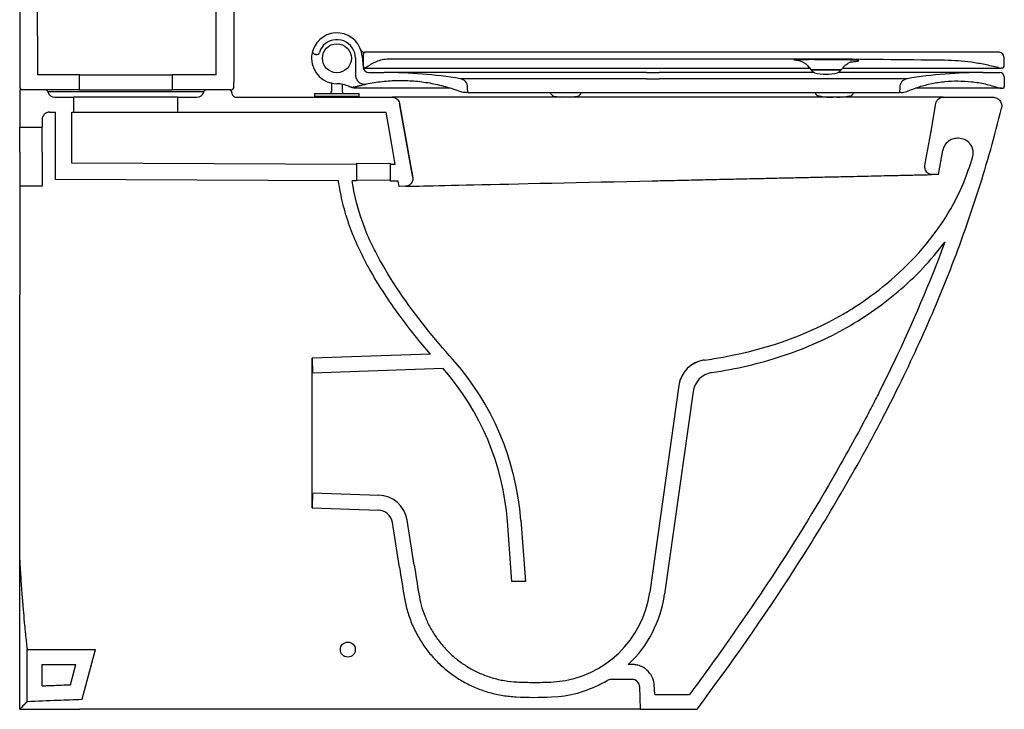
# Model space of a CAD drawing. Units: millimetres. Extents: x 3359.43 to 3362.26, y 2677.59 to 2678.48.
# Drawn here: x 3361.6 to 3362.26, y 2677.59 to 2678.05 of the extents above; entities that cross this region are included whole.
import ezdxf

# ---------------------------------------------------------------- set-up
doc = ezdxf.new("R2010")
doc.units = ezdxf.units.MM
doc.layers.add('SANINDUSA', color=3, linetype='Continuous')

msp = doc.modelspace()

# ---------------------------------------------------------------- linework, layer by layer
at = {"layer": 'SANINDUSA', "lineweight": -2}
for p, q in [((3361.60275, 2678.23074), (3361.60275, 2678.00902)), ((3361.61377, 2678.23074), (3361.61475, 2678.01702)), ((3361.80154, 2678.03052), (3361.80076, 2678.03066)), ((3361.8279, 2678.02808), (3361.8279, 2678.01676)), ((3361.83119, 2678.03415), (3361.83127, 2678.03418)), ((3361.83136, 2678.03397), (3361.83125, 2678.03417)), ((3361.83234, 2678.02949), (3361.83295, 2678.02224)), ((3361.8332, 2678.02258), (3361.8332, 2678.03101)), ((3362.25953, 2678.03208), (3361.83426, 2678.03208)), ((3362.26253, 2678.02913), (3362.26265, 2678.02259)), ((3361.83359, 2678.02158), (3361.83397, 2678.02158)), ((3361.83433, 2678.0216), (3361.83433, 2678.0216)), ((3361.84197, 2678.02158), (3361.84257, 2678.02158)), ((3361.84257, 2678.02158), (3362.0314, 2678.02158)), ((3362.12605, 2678.02686), (3362.12579, 2678.02686)), ((3362.26165, 2678.02158), (3362.26066, 2678.02158)), ((3361.64288, 2678.01702), (3361.61475, 2678.01702)), ((3361.64288, 2678.00702), (3361.64288, 2678.01702)), ((3361.70488, 2678.01702), (3361.70488, 2678.00702)), ((3361.73449, 2678.01702), (3361.70488, 2678.01702)), ((3361.83693, 2678.01858), (3361.84708, 2678.01858)), ((3362.02305, 2678.01858), (3361.84708, 2678.01858)), ((3362.02305, 2678.01858), (3362.0314, 2678.01858)), ((3362.13537, 2678.01858), (3362.0314, 2678.01858)), ((3362.13365, 2678.02038), (3362.13368, 2678.02028)), ((3362.13365, 2678.02038), (3362.15315, 2678.02038)), ((3362.15311, 2678.02028), (3362.13368, 2678.02028)), ((3362.24871, 2678.01858), (3362.15142, 2678.01858)), ((3362.15311, 2678.02028), (3362.15315, 2678.02038)), ((3362.24871, 2678.01858), (3362.25977, 2678.01858)), ((3362.26277, 2678.01563), (3362.26288, 2678.00909)), ((3361.81145, 2678.01158), (3361.8114, 2678.01158)), ((3361.81195, 2678.00608), (3361.81195, 2678.01108)), ((3361.81885, 2678.01074), (3361.81885, 2678.00608)), ((3361.82681, 2678.00878), (3361.82753, 2678.00899)), ((3361.82683, 2678.00877), (3361.82681, 2678.00878)), ((3361.83511, 2678.01082), (3361.83513, 2678.01088)), ((3361.83513, 2678.01089), (3361.83513, 2678.01089)), ((3361.89142, 2678.00808), (3361.84907, 2678.00808)), ((3362.02305, 2678.01443), (3361.89804, 2678.01443)), ((3361.90313, 2678.00508), (3361.90307, 2678.00861)), ((3362.02305, 2678.01443), (3362.0314, 2678.01443)), ((3362.12955, 2678.01443), (3362.0314, 2678.01443)), ((3362.19775, 2678.01443), (3362.12955, 2678.01443)), ((3362.19273, 2678.00861), (3362.19266, 2678.00508)), ((3362.2609, 2678.00808), (3362.26188, 2678.00808)), ((3361.60275, 2678.00702), (3361.60275, 2677.98202)), ((3361.61967, 2678.00702), (3361.60275, 2678.00702)), ((3361.64288, 2678.00702), (3361.60475, 2678.00702)), ((3361.72617, 2678.00559), (3361.62159, 2678.00559)), ((3361.62638, 2678.00202), (3361.63888, 2678.00202)), ((3361.63888, 2678.00202), (3361.63888, 2677.99202)), ((3361.70888, 2678.00202), (3361.63888, 2678.00202)), ((3361.64288, 2678.00702), (3361.70488, 2678.00702)), ((3361.74442, 2678.00702), (3361.70488, 2678.00702)), ((3361.70888, 2677.99202), (3361.70888, 2678.00202)), ((3361.70888, 2678.00202), (3361.72138, 2678.00202)), ((3361.74301, 2678.00702), (3361.72809, 2678.00702)), ((3361.74801, 2678.00202), (3361.85256, 2678.00202)), ((3361.8004, 2678.00458), (3361.8004, 2678.00258)), ((3361.8004, 2678.00458), (3361.8304, 2678.00458)), ((3361.8304, 2678.00258), (3361.8004, 2678.00258)), ((3361.80315, 2678.00258), (3361.8032, 2678.00202)), ((3361.8114, 2678.00558), (3361.8114, 2678.00458)), ((3361.8114, 2678.00558), (3361.81145, 2678.00558)), ((3361.81935, 2678.00558), (3361.8194, 2678.00558)), ((3361.8194, 2678.00458), (3361.8194, 2678.00558)), ((3361.8276, 2678.00202), (3361.82765, 2678.00258)), ((3361.8304, 2678.00258), (3361.8304, 2678.00458)), ((3361.94011, 2678.00202), (3361.85256, 2678.00202)), ((3361.90313, 2678.00508), (3361.90222, 2678.00508)), ((3361.90313, 2678.00508), (3362.02305, 2678.00508)), ((3362.02714, 2678.00202), (3361.94011, 2678.00202)), ((3361.96106, 2678.00268), (3361.96627, 2678.00204)), ((3361.97153, 2678.00204), (3361.97674, 2678.00268)), ((3362.02305, 2678.00508), (3362.0314, 2678.00508)), ((3362.0314, 2678.00508), (3362.12751, 2678.00508)), ((3362.12751, 2678.00508), (3362.19266, 2678.00508)), ((3362.15874, 2678.00272), (3362.15901, 2678.00275)), ((3362.19356, 2678.00508), (3362.19266, 2678.00508)), ((3362.22195, 2678.00202), (3362.25515, 2678.00202)), ((3361.86624, 2677.94819), (3361.85748, 2677.99789)), ((3361.62275, 2677.99202), (3361.62675, 2677.99202)), ((3361.62675, 2677.95794), (3361.62675, 2677.99202)), ((3361.63775, 2677.99202), (3361.63888, 2677.99202)), ((3361.63775, 2677.95789), (3361.63775, 2677.99202)), ((3361.63888, 2677.99202), (3361.70888, 2677.99202)), ((3361.70888, 2677.99202), (3361.84836, 2677.99202)), ((3361.60275, 2677.98202), (3361.61775, 2677.98202)), ((3361.60275, 2677.96529), (3361.60275, 2677.98202)), ((3361.61775, 2677.98702), (3361.61775, 2677.98202)), ((3361.61775, 2677.96529), (3361.61775, 2677.98202)), ((3362.23209, 2677.97451), (3362.23145, 2677.97451)), ((3361.60275, 2677.96529), (3361.60275, 2677.94235)), ((3361.61775, 2677.96529), (3361.61775, 2677.94235)), ((3362.21878, 2677.95028), (3362.2216, 2677.96625)), ((3361.6267, 2677.94694), (3361.62675, 2677.95794)), ((3361.82847, 2677.95698), (3361.63775, 2677.95789)), ((3361.82847, 2677.95783), (3361.85131, 2677.95772)), ((3361.82847, 2677.95698), (3361.82847, 2677.94598)), ((3361.85456, 2677.95686), (3361.85131, 2677.95687)), ((3361.85131, 2677.94587), (3361.85131, 2677.95687)), ((3362.21878, 2677.95028), (3362.21468, 2677.95019)), ((3361.60275, 2677.94235), (3361.60275, 2677.86972)), ((3361.61775, 2677.94235), (3361.60275, 2677.94235)), ((3361.81654, 2677.94604), (3361.6267, 2677.94694)), ((3361.82847, 2677.94598), (3361.82564, 2677.94599)), ((3361.82847, 2677.94664), (3361.85131, 2677.94653)), ((3361.8565, 2677.94585), (3361.85131, 2677.94587)), ((3361.85714, 2677.94223), (3361.8565, 2677.94585)), ((3361.86143, 2677.94232), (3361.85714, 2677.94223)), ((3361.60275, 2677.69202), (3361.60275, 2677.86972)), ((3361.87808, 2677.82991), (3361.79875, 2677.82714)), ((3361.79875, 2677.72702), (3361.79875, 2677.82714)), ((3361.79875, 2677.82714), (3361.7991, 2677.81714)), ((3361.88671, 2677.8202), (3361.7991, 2677.81714)), ((3362.04467, 2677.80888), (3362.02522, 2677.67044)), ((3362.0542, 2677.80482), (3362.03512, 2677.66905)), ((3362.04467, 2677.80888), (3362.04467, 2677.80888)), ((3361.7991, 2677.73702), (3361.79875, 2677.72702)), ((3361.7991, 2677.73702), (3361.84346, 2677.73547)), ((3361.79875, 2677.72702), (3361.84311, 2677.72547)), ((3361.86728, 2677.68855), (3361.86251, 2677.71862)), ((3361.93275, 2677.67772), (3361.92972, 2677.71805)), ((3361.93869, 2677.71873), (3361.94178, 2677.67772)), ((3361.8574, 2677.68699), (3361.85264, 2677.71705)), ((3361.85284, 2677.71577), (3361.85284, 2677.71577)), ((3361.60275, 2677.59202), (3361.60275, 2677.69202)), ((3361.94178, 2677.67772), (3361.93275, 2677.67772)), ((3361.60775, 2677.59725), (3361.60775, 2677.63202)), ((3361.64455, 2677.59872), (3361.65347, 2677.63203)), ((3361.61775, 2677.6077), (3361.61775, 2677.62202)), ((3361.6368, 2677.60846), (3361.64044, 2677.62203)), ((3362.01388, 2677.622), (3362.0108, 2677.622)), ((3362.01332, 2677.61202), (3361.99916, 2677.61202)), ((3361.95892, 2677.61025), (3361.9628, 2677.61053)), ((3362.01832, 2677.60719), (3362.01885, 2677.59202)), ((3362.02851, 2677.60202), (3362.02823, 2677.60852)), ((3361.95935, 2677.60026), (3361.96378, 2677.60057)), ((3362.02851, 2677.60202), (3362.05182, 2677.60202)), ((3361.60275, 2677.59202), (3361.64275, 2677.59202)), ((3361.89775, 2677.59202), (3361.64275, 2677.59202)), ((3362.01885, 2677.59202), (3362.05685, 2677.59202))]:
    msp.add_line(p, q, dxfattribs=at)
at = {"layer": 'SANINDUSA', "lineweight": -2, "flags": 128}
for points in [[(3361.85748, 2677.99789), (3361.86478, 2677.95646), (3361.86624, 2677.94819)], [(3362.20964, 2677.95605), (3362.21034, 2677.96003), (3362.21352, 2677.97803), (3362.21702, 2677.99789)], [(3361.85456, 2677.95686), (3361.85219, 2677.97028), (3361.84836, 2677.99202)], [(3361.86143, 2677.94232), (3361.86162, 2677.94233), (3361.86219, 2677.94234), (3361.86313, 2677.94236), (3361.86445, 2677.94239), (3361.86615, 2677.94243), (3361.8682, 2677.94247), (3361.87062, 2677.94253), (3361.8734, 2677.94259), (3361.87652, 2677.94266), (3361.87998, 2677.94274), (3361.88377, 2677.94282), (3361.88788, 2677.94291), (3361.89229, 2677.94301), (3361.89701, 2677.94311), (3361.902, 2677.94323), (3361.90727, 2677.94334), (3361.9128, 2677.94347), (3361.91856, 2677.94359), (3361.92455, 2677.94373), (3361.93076, 2677.94387), (3361.93715, 2677.94401), (3361.94373, 2677.94415)], [(3361.94373, 2677.94415), (3361.95156, 2677.94433), (3361.95956, 2677.94451), (3361.96769, 2677.94469), (3361.97593, 2677.94487), (3361.98428, 2677.94506), (3361.9927, 2677.94524), (3362.00118, 2677.94543), (3362.0097, 2677.94562), (3362.01823, 2677.94581), (3362.02677, 2677.946)]]:
    msp.add_lwpolyline(points, dxfattribs=at)
at = {"layer": 'SANINDUSA', "lineweight": -2}
for centre, radius in [((3361.8154, 2678.02808), 0.0097), ((3361.82275, 2677.63202), 0.005)]:
    msp.add_circle(centre, radius, dxfattribs=at)
for centre, radius, start, end in [((3361.8154, 2678.02808), 0.017, 4.77917, 162.33774), ((3361.81357, 2678.02978), 0.01, 136.87706, 166.97191), ((3361.8154, 2678.02808), 0.0125, 0, 136.87706), ((3361.8154, 2678.02808), 0.017, 180, 181.53696), ((3361.80111, 2678.03263), 0.002, 162.33774, 260), ((3361.80188, 2678.03249), 0.002, 260, 346.97191), ((3361.83426, 2678.03101), 0.00106, 90, 180), ((3362.25953, 2678.02908), 0.003, 1, 90), ((3361.8154, 2678.02808), 0.017, 181.53696, 270), ((3361.83693, 2678.02258), 0.004, 184.77917, 270), ((3361.83419, 2678.02258), 0.000994, 180, 278.03018), ((3362.26066, 2678.02922), 0.00764, 255.2651, 270), ((3362.26165, 2678.02258), 0.001, 270, 1), ((3361.84708, 2677.70358), 0.315, 80.68991, 90), ((3362.1434, 2678.04636), 0.02899, 254.61074, 270), ((3362.1434, 2678.04636), 0.02899, 270, 285.38926), ((3362.24871, 2677.70358), 0.315, 90, 99.31009), ((3362.25977, 2678.01558), 0.003, 1, 90), ((3361.60475, 2678.00902), 0.002, 180, 270), ((3361.74442, 2678.00902), 0.002, 270, 359.51117), ((3361.8154, 2677.99291), 0.01817, 62.99113, 90), ((3361.89707, 2678.00851), 0.006, 1, 80.68991), ((3362.2609, 2678.01405), 0.00598, 251.31495, 270), ((3361.61967, 2678.00502), 0.002, 16.60155, 90), ((3361.62638, 2678.00702), 0.005, 196.60155, 270), ((3361.72138, 2678.00702), 0.005, 270, 343.39845), ((3361.72809, 2678.00502), 0.002, 90, 163.39845), ((3361.74301, 2678.00502), 0.002, 0.00016, 89.99997), ((3362.13885, 2678.00578), 0.00292, 193.87467, 262.53667), ((3362.19356, 2678.01496), 0.00988, 270, 293.35102), ((3361.62275, 2677.98702), 0.005, 90, 180), ((3362.23209, 2677.96451), 0.01, 341.54171, 90), ((3361.75579, 2677.70495), 0.18342, 4.30718, 41.56394), ((3362.06448, 2677.8061), 0.02, 98.08273, 172), ((3362.06448, 2677.80622), 0.01999, 98.13967, 171.98807), ((3361.75579, 2677.70495), 0.17442, 4.30718, 41.35958), ((3362.06905, 2677.80273), 0.015, 98.72713, 172), ((3361.84276, 2677.71548), 0.02, 9, 88), ((3361.84276, 2677.71548), 0.01, 9, 88), ((3361.9559, 2677.68019), 0.07, 275.65591, 352), ((3361.9559, 2677.68019), 0.08, 313.34021, 352), ((3361.99916, 2677.60702), 0.005, 90, 120.59387), ((3361.9559, 2677.68019), 0.08, 275.65591, 300.59387)]:
    msp.add_arc(centre, radius, start, end, dxfattribs=at)
for major_axis, end_param in [((-0.289, 1.82469), 1.581369), ((-0.23646, 1.49293), 1.583719)]:
    msp.add_ellipse((3361.91172, 2677.69559), major_axis=major_axis, ratio=0.029771, start_param=1.570796, end_param=end_param, dxfattribs=at)
for points, knots in [([(3361.74642, 2678.009), (3361.74657, 2678.0407), (3361.74688, 2678.1041), (3361.74587, 2678.18927), (3361.74421, 2678.2645), (3361.74218, 2678.32931), (3361.73963, 2678.3936), (3361.73747, 2678.43612), (3361.73639, 2678.45738)], [0, 0, 0, 0, 0.21199, 0.424015, 0.569644, 0.715285, 0.857637, 1, 1, 1, 1]), ([(3361.73449, 2678.01702), (3361.73442, 2678.0475), (3361.7343, 2678.10848), (3361.73307, 2678.21077), (3361.7309, 2678.32282), (3361.72823, 2678.40436), (3361.72692, 2678.4446)], [0, 0, 0, 0, 0.2138496, 0.4277116, 0.7176118, 1, 1, 1, 1]), ([(3361.7992, 2678.03323), (3361.79919, 2678.03321), (3361.79918, 2678.03316), (3361.79907, 2678.0328), (3361.79891, 2678.03224), (3361.79869, 2678.03128), (3361.79843, 2678.02973), (3361.79841, 2678.02832), (3361.79841, 2678.02762)], [0, 0, 0, 0, 0.124884, 0.250299, 0.375022, 0.500468, 0.749689, 1, 1, 1, 1]), ([(3361.83235, 2678.03273), (3361.83212, 2678.03294), (3361.83166, 2678.03334), (3361.8314, 2678.0339), (3361.83127, 2678.03418)], [0, 0, 0, 0, 0.498338, 1, 1, 1, 1]), ([(3361.83235, 2678.03273), (3361.83252, 2678.03262), (3361.83284, 2678.0324), (3361.83334, 2678.03219), (3361.83378, 2678.03209), (3361.83396, 2678.03208), (3361.83405, 2678.03208)], [0, 0, 0, 0, 0.241101, 0.47739, 0.724425, 1, 1, 1, 1]), ([(3361.83405, 2678.03208), (3361.83411, 2678.03208), (3361.83423, 2678.03208), (3361.83425, 2678.03208), (3361.83426, 2678.03208)], [0, 0, 0, 0, 0.4999931, 1, 1, 1, 1]), ([(3361.83359, 2678.02158), (3361.83349, 2678.02159), (3361.83334, 2678.02161), (3361.83316, 2678.02175), (3361.83306, 2678.02183), (3361.83303, 2678.0219), (3361.83303, 2678.0219)], [0, 0, 0, 0, 0.468926, 0.72134, 0.97912, 1, 1, 1, 1]), ([(3361.83433, 2678.0216), (3361.83431, 2678.02159), (3361.83428, 2678.02159), (3361.83408, 2678.02158), (3361.83397, 2678.02158)], [0, 0, 0, 0, 0.480888, 1, 1, 1, 1]), ([(3361.83397, 2678.02158), (3361.83409, 2678.02158), (3361.83433, 2678.02158), (3361.83618, 2678.02158), (3361.83883, 2678.02158), (3361.84092, 2678.02158), (3361.84197, 2678.02158)], [0, 0, 0, 0, 0.250001, 0.5, 0.750001, 1, 1, 1, 1]), ([(3361.83558, 2678.02214), (3361.83539, 2678.02201), (3361.83501, 2678.02174), (3361.83456, 2678.02165), (3361.83433, 2678.0216)], [0, 0, 0, 0, 0.501525, 1, 1, 1, 1]), ([(3361.85115, 2678.02758), (3361.84967, 2678.0275), (3361.84681, 2678.02736), (3361.84267, 2678.0262), (3361.83887, 2678.02452), (3361.83665, 2678.02291), (3361.83558, 2678.02214)], [0, 0, 0, 0, 0.262923, 0.510317, 0.764884, 1, 1, 1, 1]), ([(3362.22289, 2678.02674), (3362.19547, 2678.02707), (3362.14061, 2678.02772), (3362.05082, 2678.02752), (3361.95434, 2678.02759), (3361.88528, 2678.02758), (3361.85115, 2678.02758)], [0, 0, 0, 0, 0.221353, 0.442727, 0.724548, 1, 1, 1, 1]), ([(3362.0314, 2678.02158), (3362.03669, 2678.02158), (3362.04728, 2678.02158), (3362.06311, 2678.02158), (3362.07886, 2678.02158), (3362.09449, 2678.02158), (3362.10994, 2678.02158), (3362.12255, 2678.02158), (3362.12989, 2678.02158), (3362.13226, 2678.02158)], [0, 0, 0, 0, 0.154459, 0.308918, 0.463377, 0.617836, 0.772296, 0.926755, 1, 1, 1, 1]), ([(3362.16396, 2678.02681), (3362.16339, 2678.02683), (3362.16226, 2678.02688), (3362.15943, 2678.02694), (3362.15593, 2678.027), (3362.15184, 2678.02706), (3362.14735, 2678.0271), (3362.14268, 2678.02714), (3362.13803, 2678.02716), (3362.13365, 2678.02717), (3362.12972, 2678.02716), (3362.12642, 2678.02715), (3362.12391, 2678.02712), (3362.12229, 2678.02709), (3362.12165, 2678.02704), (3362.12203, 2678.02699), (3362.12333, 2678.02693), (3362.12497, 2678.02688), (3362.12579, 2678.02686)], [0, 0, 0, 0, 0.062637, 0.124984, 0.187514, 0.250104, 0.312397, 0.375126, 0.437788, 0.500346, 0.562595, 0.625135, 0.687532, 0.749862, 0.812463, 0.874829, 0.937343, 1, 1, 1, 1]), ([(3362.12509, 2678.02677), (3362.12509, 2678.02674), (3362.12509, 2678.02669), (3362.12544, 2678.02654), (3362.126, 2678.02632), (3362.12672, 2678.02605), (3362.1275, 2678.02571), (3362.12829, 2678.02532), (3362.12905, 2678.02487), (3362.12997, 2678.02422), (3362.13142, 2678.02292), (3362.13228, 2678.02164), (3362.13286, 2678.02078)], [0, 0, 0, 0, 0.10835, 0.236658, 0.346795, 0.438155, 0.512804, 0.575607, 0.631304, 0.683748, 0.78737, 1, 1, 1, 1]), ([(3362.1539, 2678.02071), (3362.15433, 2678.0213), (3362.15515, 2678.02243), (3362.15658, 2678.02373), (3362.15791, 2678.02466), (3362.15903, 2678.02527), (3362.15983, 2678.02562), (3362.16026, 2678.02578), (3362.16024, 2678.02579), (3362.16023, 2678.0258)], [0, 0, 0, 0, 0.202736, 0.386098, 0.548592, 0.691338, 0.818211, 0.935423, 1, 1, 1, 1]), ([(3362.15484, 2678.02158), (3362.15871, 2678.02158), (3362.16645, 2678.02158), (3362.17753, 2678.02158), (3362.18814, 2678.02158), (3362.1982, 2678.02158), (3362.20767, 2678.02158), (3362.21649, 2678.02158), (3362.22461, 2678.02158), (3362.23199, 2678.02158), (3362.2386, 2678.02158), (3362.2444, 2678.02158), (3362.24936, 2678.02158), (3362.25346, 2678.02158), (3362.25667, 2678.02158), (3362.25896, 2678.02158), (3362.2604, 2678.02158), (3362.26057, 2678.02158), (3362.26066, 2678.02158)], [0, 0, 0, 0, 0.0625, 0.125, 0.1875, 0.25, 0.3125, 0.375, 0.4375, 0.5, 0.5625, 0.625, 0.6875, 0.75, 0.8125, 0.875, 0.9375, 1, 1, 1, 1]), ([(3362.16027, 2678.02573), (3362.16084, 2678.02577), (3362.16246, 2678.02587), (3362.16417, 2678.02612), (3362.16528, 2678.02642), (3362.16532, 2678.02669), (3362.16441, 2678.02677), (3362.16396, 2678.02681)], [0, 0, 0, 0, 0.1164241, 0.332785, 0.5514394, 0.7737121, 1, 1, 1, 1]), ([(3362.25872, 2678.02183), (3362.25579, 2678.02254), (3362.24985, 2678.024), (3362.24087, 2678.02546), (3362.23185, 2678.02645), (3362.22588, 2678.02664), (3362.22289, 2678.02674)], [0, 0, 0, 0, 0.249783, 0.505873, 0.752496, 1, 1, 1, 1]), ([(3361.64288, 2678.01702), (3361.64292, 2678.01702), (3361.643, 2678.01702), (3361.64375, 2678.01702), (3361.64521, 2678.01702), (3361.64765, 2678.01702), (3361.65085, 2678.01702), (3361.65469, 2678.01702), (3361.65908, 2678.01702), (3361.66389, 2678.01702), (3361.66899, 2678.01702), (3361.67422, 2678.01702), (3361.67944, 2678.01702), (3361.68451, 2678.01702), (3361.68927, 2678.01702), (3361.6936, 2678.01702), (3361.69736, 2678.01702), (3361.70048, 2678.01702), (3361.7028, 2678.01702), (3361.70452, 2678.01702), (3361.70475, 2678.01702), (3361.70488, 2678.01702)], [0, 0, 0, 0, 0.036964, 0.073927, 0.127621, 0.181314, 0.235008, 0.288702, 0.342395, 0.396089, 0.449782, 0.503476, 0.557169, 0.610863, 0.664556, 0.71825, 0.771943, 0.825637, 0.87933, 0.933024, 1, 1, 1, 1]), ([(3361.8279, 2678.01676), (3361.82793, 2678.01632), (3361.82798, 2678.01543), (3361.82844, 2678.01416), (3361.82914, 2678.01302), (3361.83008, 2678.01207), (3361.83121, 2678.01134), (3361.83247, 2678.01088), (3361.8338, 2678.0107), (3361.83469, 2678.01082), (3361.83513, 2678.01089)], [0, 0, 0, 0, 0.124816, 0.250031, 0.37479, 0.499665, 0.624874, 0.749587, 0.874515, 1, 1, 1, 1]), ([(3362.13282, 2678.02085), (3362.13298, 2678.02074), (3362.13328, 2678.02054), (3362.13422, 2678.02045), (3362.1349, 2678.02044), (3362.135, 2678.02043)], [0, 0, 0, 0, 0.4887762, 0.9208738, 1, 1, 1, 1]), ([(3362.13571, 2678.01841), (3362.13546, 2678.0185), (3362.13496, 2678.01869), (3362.13419, 2678.01929), (3362.13387, 2678.01991), (3362.13368, 2678.02028)], [0, 0, 0, 0, 0.27714, 0.562206, 1, 1, 1, 1]), ([(3362.15311, 2678.02028), (3362.15301, 2678.02004), (3362.15278, 2678.01955), (3362.15212, 2678.01884), (3362.15148, 2678.01857), (3362.15109, 2678.01841)], [0, 0, 0, 0, 0.277129, 0.562206, 1, 1, 1, 1]), ([(3362.15265, 2678.02038), (3362.15296, 2678.0204), (3362.1536, 2678.02045), (3362.15385, 2678.02069), (3362.15398, 2678.02082)], [0, 0, 0, 0, 0.4914551, 1, 1, 1, 1]), ([(3361.81195, 2678.01108), (3361.81195, 2678.01111), (3361.81194, 2678.01117), (3361.81192, 2678.01126), (3361.81186, 2678.01138), (3361.81173, 2678.0115), (3361.81156, 2678.01157), (3361.81149, 2678.01157), (3361.81145, 2678.01158)], [0, 0, 0, 0, 0.053185, 0.106125, 0.193382, 0.342926, 0.650403, 1, 1, 1, 1]), ([(3361.82789, 2678.00808), (3361.82715, 2678.00812), (3361.82568, 2678.00821), (3361.82433, 2678.0088), (3361.82365, 2678.00909)], [0, 0, 0, 0, 0.500002, 1, 1, 1, 1]), ([(3361.82681, 2678.00878), (3361.82654, 2678.00872), (3361.82601, 2678.0086), (3361.8252, 2678.00862), (3361.82439, 2678.00876), (3361.8239, 2678.00898), (3361.82365, 2678.00909)], [0, 0, 0, 0, 0.250143, 0.500206, 0.748896, 1, 1, 1, 1]), ([(3361.82753, 2678.00899), (3361.8283, 2678.00919), (3361.82926, 2678.00945), (3361.83028, 2678.00971), (3361.83061, 2678.00979), (3361.83078, 2678.00983), (3361.83082, 2678.00984), (3361.83083, 2678.00984), (3361.83083, 2678.00985), (3361.83083, 2678.00985), (3361.83083, 2678.00985), (3361.83083, 2678.00985), (3361.83123, 2678.00988), (3361.83144, 2678.01001), (3361.8318, 2678.01008), (3361.8318, 2678.01008), (3361.8318, 2678.01008), (3361.8318, 2678.01008), (3361.8318, 2678.01008), (3361.83181, 2678.01008), (3361.83185, 2678.01009), (3361.83247, 2678.01024), (3361.83323, 2678.01041), (3361.83397, 2678.01058), (3361.83423, 2678.01063), (3361.8343, 2678.01065), (3361.83433, 2678.01065), (3361.83435, 2678.01066), (3361.83438, 2678.01067), (3361.83451, 2678.01069), (3361.83469, 2678.01073), (3361.83488, 2678.01077), (3361.83499, 2678.0108), (3361.83505, 2678.01081), (3361.83508, 2678.01081), (3361.8351, 2678.01082), (3361.8351, 2678.01082), (3361.83511, 2678.01082), (3361.83511, 2678.01082), (3361.83511, 2678.01082), (3361.83511, 2678.01082), (3361.83511, 2678.01082), (3361.83511, 2678.01082)], [0, 0, 0, 0, 0.248494, 0.31142, 0.358199, 0.369911, 0.372857, 0.373605, 0.373796, 0.373847, 0.37386, 0.373864, 0.373867, 0.498387, 0.498388, 0.498392, 0.498406, 0.498454, 0.498643, 0.499386, 0.502328, 0.514053, 0.748991, 0.838033, 0.862821, 0.870273, 0.874427, 0.875032, 0.879503, 0.891657, 0.937206, 0.968597, 0.984291, 0.99214, 0.996064, 0.998017, 0.998997, 0.999498, 0.999749, 0.999917, 0.99997, 1, 1, 1, 1]), ([(3361.84907, 2678.00808), (3361.84802, 2678.00808), (3361.84591, 2678.00808), (3361.84281, 2678.00808), (3361.8398, 2678.00808), (3361.83694, 2678.00808), (3361.83427, 2678.00808), (3361.83184, 2678.00808), (3361.82967, 2678.00808), (3361.82848, 2678.00808), (3361.82789, 2678.00808)], [0, 0, 0, 0, 0.125, 0.249999, 0.375, 0.499999, 0.624999, 0.75, 0.875, 1, 1, 1, 1]), ([(3361.83513, 2678.01089), (3361.83864, 2678.01152), (3361.84567, 2678.0128), (3361.85638, 2678.01341), (3361.86709, 2678.01308), (3361.87772, 2678.0117), (3361.88819, 2678.00937), (3361.89492, 2678.007), (3361.89829, 2678.00581)], [0, 0, 0, 0, 0.166631, 0.333363, 0.5, 0.66664, 0.83336, 1, 1, 1, 1]), ([(3362.19775, 2678.01443), (3362.1971, 2678.01425), (3362.19579, 2678.0139), (3362.19418, 2678.01259), (3362.19308, 2678.01087), (3362.19275, 2678.00945), (3362.19273, 2678.00869), (3362.19273, 2678.00861)], [0, 0, 0, 0, 0.242528, 0.485059, 0.727589, 0.970117, 1, 1, 1, 1]), ([(3362.19748, 2678.00588), (3362.20023, 2678.00698), (3362.20571, 2678.00915), (3362.21428, 2678.01131), (3362.22298, 2678.01264), (3362.23189, 2678.01307), (3362.24095, 2678.01254), (3362.2501, 2678.01109), (3362.25602, 2678.00929), (3362.25899, 2678.00839)], [0, 0, 0, 0, 0.140894, 0.280863, 0.420299, 0.559558, 0.705627, 0.85229, 1, 1, 1, 1]), ([(3362.2609, 2678.00808), (3362.26081, 2678.00808), (3362.26063, 2678.00808), (3362.25919, 2678.00808), (3362.2569, 2678.00808), (3362.25368, 2678.00808), (3362.24958, 2678.00808), (3362.24462, 2678.00808), (3362.23881, 2678.00808), (3362.23219, 2678.00808), (3362.2248, 2678.00808), (3362.21664, 2678.00808), (3362.20949, 2678.00808), (3362.20484, 2678.00808), (3362.20337, 2678.00808)], [0, 0, 0, 0, 0.087265, 0.174529, 0.261794, 0.349059, 0.436324, 0.523588, 0.610853, 0.698118, 0.785382, 0.872647, 0.959912, 1, 1, 1, 1]), ([(3362.26188, 2678.00808), (3362.26199, 2678.00809), (3362.26222, 2678.00811), (3362.26252, 2678.00828), (3362.26274, 2678.00853), (3362.26287, 2678.00882), (3362.26288, 2678.00901), (3362.26288, 2678.00909)], [0, 0, 0, 0, 0.212329, 0.424663, 0.637014, 0.84936, 1, 1, 1, 1]), ([(3361.74501, 2678.00502), (3361.74501, 2678.00515), (3361.745, 2678.00528), (3361.74495, 2678.00554), (3361.74491, 2678.00566), (3361.74481, 2678.00591), (3361.74475, 2678.00602), (3361.7446, 2678.00624), (3361.74452, 2678.00634), (3361.74433, 2678.00653), (3361.74423, 2678.00661), (3361.74402, 2678.00675), (3361.7439, 2678.00682), (3361.74354, 2678.00697), (3361.74327, 2678.00702), (3361.74301, 2678.00702)], [0, 0, 0, 0, 0.125, 0.125, 0.25, 0.25, 0.375, 0.375, 0.5, 0.5, 0.625, 0.625, 0.75, 0.75, 1, 1, 1, 1]), ([(3361.74501, 2678.00502), (3361.74501, 2678.00482), (3361.74503, 2678.00462), (3361.74511, 2678.00424), (3361.74517, 2678.00405), (3361.74532, 2678.00369), (3361.74541, 2678.00352), (3361.74563, 2678.00319), (3361.74575, 2678.00304), (3361.74603, 2678.00276), (3361.74618, 2678.00263), (3361.74651, 2678.00241), (3361.74668, 2678.00232), (3361.74704, 2678.00217), (3361.74723, 2678.00211), (3361.74762, 2678.00204), (3361.74782, 2678.00202), (3361.74801, 2678.00202)], [0, 0, 0, 0, 0.125, 0.125, 0.25, 0.25, 0.375, 0.375, 0.5, 0.5, 0.625, 0.625, 0.75, 0.75, 0.875, 0.875, 1, 1, 1, 1]), ([(3361.81145, 2678.00558), (3361.81153, 2678.00557), (3361.81162, 2678.00557), (3361.81181, 2678.00572), (3361.81188, 2678.00581), (3361.81193, 2678.00591), (3361.81195, 2678.006), (3361.81195, 2678.00606), (3361.81195, 2678.00608)], [0, 0, 0, 0, 0.600262, 0.716478, 0.833299, 0.899827, 0.96693, 1, 1, 1, 1]), ([(3361.81885, 2678.00608), (3361.81885, 2678.00605), (3361.81885, 2678.00599), (3361.81888, 2678.00589), (3361.81894, 2678.00578), (3361.81907, 2678.00565), (3361.81924, 2678.00558), (3361.81931, 2678.00558), (3361.81935, 2678.00558)], [0, 0, 0, 0, 0.053185, 0.106125, 0.193381, 0.342926, 0.650403, 1, 1, 1, 1]), ([(3361.85256, 2678.00202), (3361.85312, 2678.00196), (3361.85424, 2678.00185), (3361.85574, 2678.00099), (3361.85688, 2677.99972), (3361.85735, 2677.99859), (3361.85747, 2677.99796), (3361.85748, 2677.99789)], [0, 0, 0, 0, 0.241587, 0.48317, 0.724756, 0.96634, 1, 1, 1, 1]), ([(3361.90222, 2678.00508), (3361.90155, 2678.00511), (3361.9002, 2678.00517), (3361.89892, 2678.00559), (3361.89829, 2678.00581)], [0, 0, 0, 0, 0.500476, 1, 1, 1, 1]), ([(3361.95867, 2678.00508), (3361.95868, 2678.00496), (3361.95875, 2678.00447), (3361.95925, 2678.00371), (3361.96009, 2678.00296), (3361.9608, 2678.00276), (3361.96115, 2678.00266)], [0, 0, 0, 0, 0.095718, 0.403286, 0.710854, 1, 1, 1, 1]), ([(3361.97665, 2678.00266), (3361.97699, 2678.00276), (3361.97771, 2678.00296), (3361.97855, 2678.00371), (3361.97905, 2678.00447), (3361.97911, 2678.00496), (3361.97913, 2678.00508)], [0, 0, 0, 0, 0.28914, 0.59671, 0.904283, 1, 1, 1, 1]), ([(3362.22191, 2678.00202), (3362.22189, 2678.00202), (3362.22186, 2678.00202), (3362.22059, 2678.00202), (3362.21839, 2678.00202), (3362.21518, 2678.00202), (3362.21096, 2678.00202), (3362.20586, 2678.00202), (3362.19974, 2678.00202), (3362.1925, 2678.00202), (3362.18408, 2678.00202), (3362.17478, 2678.00202), (3362.16468, 2678.00202), (3362.15385, 2678.00202), (3362.14248, 2678.00202), (3362.13066, 2678.00202), (3362.11774, 2678.00202), (3362.10373, 2678.00202), (3362.08867, 2678.00202), (3362.07342, 2678.00202), (3362.05804, 2678.00202), (3362.0426, 2678.00202), (3362.03229, 2678.00202), (3362.02714, 2678.00202)], [0, 0, 0, 0, 0.033266, 0.072479, 0.111629, 0.154464, 0.197442, 0.240431, 0.28328, 0.330747, 0.378417, 0.42606, 0.473489, 0.52045, 0.567562, 0.614736, 0.661781, 0.71799, 0.774287, 0.830698, 0.887189, 0.943668, 1, 1, 1, 1]), ([(3362.13904, 2678.00273), (3362.13893, 2678.00273), (3362.13858, 2678.00276), (3362.13852, 2678.00283), (3362.13847, 2678.00288)], [0, 0, 0, 0, 0.313597, 1, 1, 1, 1]), ([(3362.13904, 2678.00274), (3362.13954, 2678.00266), (3362.14149, 2678.00234), (3362.14442, 2678.00206), (3362.14685, 2678.00203), (3362.14783, 2678.00202)], [0, 0, 0, 0, 0.170507, 0.663963, 1, 1, 1, 1]), ([(3362.1506, 2678.00202), (3362.15213, 2678.00206), (3362.15486, 2678.00215), (3362.15754, 2678.00258), (3362.15873, 2678.00277)], [0, 0, 0, 0, 0.557678, 1, 1, 1, 1]), ([(3362.15899, 2678.00274), (3362.15931, 2678.00281), (3362.1599, 2678.00294), (3362.16053, 2678.00327), (3362.16105, 2678.00372), (3362.16135, 2678.00409), (3362.16158, 2678.00448), (3362.16168, 2678.00475), (3362.16173, 2678.00488)], [0, 0, 0, 0, 0.376129, 0.675186, 0.776941, 0.857818, 0.930233, 1, 1, 1, 1]), ([(3362.21702, 2677.99789), (3362.21717, 2677.99843), (3362.21748, 2677.99952), (3362.21859, 2678.00084), (3362.22003, 2678.00174), (3362.22123, 2678.00201), (3362.22187, 2678.00202), (3362.22195, 2678.00202)], [0, 0, 0, 0, 0.2415037, 0.4830046, 0.7245621, 0.966195, 1, 1, 1, 1]), ([(3362.25515, 2678.00202), (3362.25606, 2678.00202), (3362.25696, 2678.00181), (3362.25859, 2678.00102), (3362.25931, 2678.00044), (3362.26043, 2677.99901), (3362.26083, 2677.99817), (3362.26121, 2677.99641), (3362.2612, 2677.99548), (3362.26098, 2677.9946)], [0, 0, 0, 0, 0.25, 0.25, 0.5, 0.5, 0.75, 0.75, 1, 1, 1, 1]), ([(3361.6267, 2677.94694), (3361.6267, 2677.94694), (3361.6267, 2677.94722), (3361.6267, 2677.94835), (3361.6267, 2677.9492), (3361.6267, 2677.95141), (3361.62671, 2677.95278), (3361.62671, 2677.95601), (3361.62671, 2677.95787), (3361.62672, 2677.962), (3361.62672, 2677.96427), (3361.62672, 2677.96915), (3361.62673, 2677.97177), (3361.62673, 2677.97724), (3361.62673, 2677.9801), (3361.62674, 2677.98597), (3361.62674, 2677.98898), (3361.62675, 2677.99202)], [0, 0, 0, 0, 0.125, 0.125, 0.25, 0.25, 0.375, 0.375, 0.5, 0.5, 0.625, 0.625, 0.75, 0.75, 0.875, 0.875, 1, 1, 1, 1]), ([(3362.05685, 2677.59202), (3362.07959, 2677.62241), (3362.10139, 2677.65346), (3362.13225, 2677.70132), (3362.14222, 2677.71746), (3362.16141, 2677.75017), (3362.17065, 2677.76674), (3362.18168, 2677.78775), (3362.18386, 2677.79196), (3362.18816, 2677.80041), (3362.19028, 2677.80465), (3362.19656, 2677.81739), (3362.20062, 2677.82593), (3362.21246, 2677.85169), (3362.21985, 2677.86905), (3362.23357, 2677.90418), (3362.23989, 2677.92194), (3362.25135, 2677.95793), (3362.25649, 2677.97614), (3362.26098, 2677.9946)], [0, 0, 0, 0, 0.25, 0.25, 0.375, 0.375, 0.5, 0.5, 0.53125, 0.53125, 0.5625, 0.5625, 0.625, 0.625, 0.75, 0.75, 0.875, 0.875, 1, 1, 1, 1]), ([(3362.23145, 2677.97451), (3362.23033, 2677.9744), (3362.22808, 2677.97418), (3362.22508, 2677.97246), (3362.22281, 2677.96992), (3362.22187, 2677.96765), (3362.22163, 2677.9664), (3362.2216, 2677.96625)], [0, 0, 0, 0, 0.241666, 0.483333, 0.724978, 0.966555, 1, 1, 1, 1]), ([(3362.21468, 2677.95019), (3362.21412, 2677.95023), (3362.21299, 2677.95031), (3362.21147, 2677.95114), (3362.21031, 2677.95239), (3362.20962, 2677.95396), (3362.20952, 2677.95523), (3362.20962, 2677.95592), (3362.20964, 2677.95605)], [0, 0, 0, 0, 0.190912, 0.381831, 0.572712, 0.763533, 0.954294, 1, 1, 1, 1]), ([(3362.22359, 2677.92168), (3362.22823, 2677.92906), (3362.23498, 2677.94197), (3362.23975, 2677.95588), (3362.24157, 2677.96135)], [0.7623224, 0.7623224, 0.7623224, 0.7623224, 0.8443591, 0.8986965, 0.8986965, 0.8986965, 0.8986965]), ([(3362.02677, 2677.946), (3362.03178, 2677.94611), (3362.04183, 2677.94634), (3362.05686, 2677.94667), (3362.07184, 2677.94701), (3362.0867, 2677.94734), (3362.10138, 2677.94766), (3362.11494, 2677.94797), (3362.12735, 2677.94824), (3362.13859, 2677.94849), (3362.14943, 2677.94873), (3362.15976, 2677.94896), (3362.16941, 2677.94918), (3362.1783, 2677.94938), (3362.18635, 2677.94956), (3362.19327, 2677.94971), (3362.19911, 2677.94984), (3362.20397, 2677.94995), (3362.20803, 2677.95004), (3362.21113, 2677.95011), (3362.21332, 2677.95016), (3362.21398, 2677.95017), (3362.2143, 2677.95018)], [0, 0, 0, 0, 0.05947, 0.119095, 0.178731, 0.238283, 0.297714, 0.357054, 0.405458, 0.453993, 0.502463, 0.550779, 0.59961, 0.648664, 0.697748, 0.746621, 0.790407, 0.834335, 0.878251, 0.922023, 0.963193, 1, 1, 1, 1]), ([(3361.87808, 2677.82991), (3361.87773, 2677.83031), (3361.87738, 2677.83072), (3361.87703, 2677.83113), (3361.86991, 2677.83946), (3361.86271, 2677.84853), (3361.84916, 2677.86734), (3361.84279, 2677.87708), (3361.83597, 2677.88922), (3361.83466, 2677.89165), (3361.83217, 2677.89649), (3361.83099, 2677.89891), (3361.82764, 2677.90616), (3361.82565, 2677.911), (3361.82219, 2677.92077), (3361.82071, 2677.9257), (3361.81825, 2677.93572), (3361.81727, 2677.94082), (3361.81654, 2677.94604)], [-0.012317, -0.012317, -0.012317, -0.012317, 0, 0, 0, 0.25, 0.25, 0.5, 0.5, 0.5625, 0.5625, 0.625, 0.625, 0.75, 0.75, 0.875, 0.875, 1, 1, 1, 1]), ([(3361.89303, 2677.82664), (3361.88707, 2677.83313), (3361.86861, 2677.85462), (3361.84988, 2677.88162), (3361.83831, 2677.90425), (3361.83114, 2677.9206), (3361.82722, 2677.93543), (3361.82564, 2677.94599)], [0.0347276, 0.0347276, 0.0347276, 0.0347276, 0.1769704, 0.4594401, 0.4896554, 0.5744638, 0.7496722, 0.7496722, 0.7496722, 0.7496722]), ([(3361.86624, 2677.94819), (3361.86631, 2677.94783), (3361.86633, 2677.94748), (3361.8663, 2677.94676), (3361.86625, 2677.9464), (3361.86606, 2677.94571), (3361.86594, 2677.94537), (3361.86569, 2677.94489), (3361.8656, 2677.94473), (3361.8654, 2677.94443), (3361.86519, 2677.94414), (3361.86495, 2677.94388), (3361.86469, 2677.94363), (3361.86456, 2677.94351), (3361.86413, 2677.94317), (3361.86383, 2677.94298), (3361.86334, 2677.94275), (3361.86318, 2677.94268), (3361.86284, 2677.94255), (3361.86267, 2677.9425), (3361.86215, 2677.94238), (3361.86179, 2677.94233), (3361.86143, 2677.94232)], [0, 0, 0, 0, 0.125, 0.125, 0.25, 0.25, 0.375, 0.375, 0.4375, 0.4375, 0.5, 0.5625, 0.5625, 0.625, 0.625, 0.75, 0.75, 0.8125, 0.8125, 0.875, 0.875, 1, 1, 1, 1]), ([(3362.06167, 2677.8259), (3362.06392, 2677.82622), (3362.09896, 2677.83156), (3362.13249, 2677.84298), (3362.16761, 2677.8645), (3362.19308, 2677.88315), (3362.21296, 2677.90477), (3362.22359, 2677.92168)], [0.157684, 0.157684, 0.157684, 0.157684, 0.1769704, 0.4594401, 0.4896554, 0.5744638, 0.7623224, 0.7623224, 0.7623224, 0.7623224]), ([(3362.22298, 2677.90493), (3362.21283, 2677.87754), (3362.20135, 2677.85069), (3362.18557, 2677.81769), (3362.18234, 2677.81112), (3362.1774, 2677.80131), (3362.17573, 2677.79804), (3362.17237, 2677.79152), (3362.17067, 2677.78827), (3362.16209, 2677.77207), (3362.155, 2677.75926), (3362.13304, 2677.72124), (3362.11754, 2677.69645), (3362.09319, 2677.65994), (3362.0849, 2677.64788), (3362.07221, 2677.62995), (3362.06794, 2677.624), (3362.05973, 2677.6127), (3362.05579, 2677.60735), (3362.05182, 2677.60202)], [0, 0, 0, 0, 0.25, 0.25, 0.3125, 0.3125, 0.34375, 0.34375, 0.375, 0.375, 0.5, 0.5, 0.75, 0.75, 0.875, 0.875, 0.9375, 0.9375, 0.9941707, 0.9941707, 0.9941707, 0.9941707]), ([(3362.06678, 2677.81756), (3362.08318, 2677.82007), (3362.09868, 2677.82368), (3362.128, 2677.83324), (3362.14182, 2677.8392), (3362.16136, 2677.85001), (3362.16768, 2677.85392), (3362.17994, 2677.86239), (3362.18588, 2677.86694), (3362.2031, 2677.88157), (3362.21377, 2677.89263), (3362.22298, 2677.90493)], [0, 0, 0, 0, 0.25, 0.25, 0.5, 0.5, 0.625, 0.625, 0.75, 0.75, 1, 1, 1, 1]), ([(3361.60275, 2677.69202), (3361.60299, 2677.68751), (3361.60325, 2677.68321), (3361.6038, 2677.67501), (3361.60408, 2677.67112), (3361.60444, 2677.6665), (3361.60451, 2677.66559), (3361.60465, 2677.6638), (3361.60473, 2677.66291), (3361.60494, 2677.6603), (3361.60508, 2677.65864), (3361.6055, 2677.65386), (3361.60577, 2677.65096), (3361.60615, 2677.64702), (3361.60628, 2677.64578), (3361.60645, 2677.64403), (3361.60651, 2677.64346), (3361.60662, 2677.64236), (3361.60667, 2677.64183), (3361.60694, 2677.63928), (3361.60712, 2677.63758), (3361.60742, 2677.63484), (3361.60754, 2677.6338), (3361.60764, 2677.63292), (3361.60766, 2677.63276), (3361.60769, 2677.6325), (3361.6077, 2677.63238), (3361.60773, 2677.63211), (3361.60775, 2677.63202), (3361.60775, 2677.63202)], [0, 0, 0, 0, 0.125, 0.125, 0.25, 0.25, 0.28125, 0.28125, 0.3125, 0.3125, 0.375, 0.375, 0.5, 0.5, 0.5625, 0.5625, 0.59375, 0.59375, 0.625, 0.625, 0.75, 0.75, 0.875, 0.875, 0.90625, 0.90625, 0.9375, 0.9375, 1, 1, 1, 1]), ([(3361.94178, 2677.67772), (3361.94178, 2677.67785), (3361.94178, 2677.67807), (3361.94178, 2677.67835), (3361.94178, 2677.67848)], [0, 0, 0, 0, 0.562192, 1, 1, 1, 1]), ([(3361.86046, 2677.66769), (3361.86105, 2677.66464), (3361.86224, 2677.6585), (3361.86537, 2677.64966), (3361.86936, 2677.64132), (3361.87426, 2677.63361), (3361.87991, 2677.62659), (3361.8863, 2677.62023), (3361.89337, 2677.61465), (3361.90102, 2677.60989), (3361.90917, 2677.606), (3361.91773, 2677.60309), (3361.92658, 2677.60106), (3361.93259, 2677.60057), (3361.9356, 2677.60032)], [0, 0, 0, 0, 0.085587, 0.17147, 0.257058, 0.339356, 0.421917, 0.504215, 0.586522, 0.669091, 0.751398, 0.834176, 0.917222, 1, 1, 1, 1]), ([(3361.87033, 2677.66926), (3361.87081, 2677.66676), (3361.87177, 2677.66176), (3361.87424, 2677.65451), (3361.87744, 2677.64748), (3361.88147, 2677.6408), (3361.88626, 2677.63454), (3361.89172, 2677.62885), (3361.89779, 2677.62382), (3361.90439, 2677.6195), (3361.9116, 2677.61584), (3361.91938, 2677.61302), (3361.92764, 2677.61103), (3361.93327, 2677.61055), (3361.93608, 2677.61031)], [0, 0, 0, 0, 0.0798392, 0.159918, 0.2397576, 0.3220625, 0.4046297, 0.4869344, 0.5692509, 0.6518297, 0.7341461, 0.8226552, 0.9114911, 1, 1, 1, 1]), ([(3361.60775, 2677.63202), (3361.61942, 2677.63202), (3361.63466, 2677.63202), (3361.6499, 2677.63203), (3361.65347, 2677.63203)], [0, 0, 0, 0, 0.765503, 1, 1, 1, 1]), ([(3362.02823, 2677.60852), (3362.0282, 2677.60876), (3362.02815, 2677.60913), (3362.02798, 2677.61011), (3362.02786, 2677.61074), (3362.02758, 2677.61167), (3362.02751, 2677.61188), (3362.02738, 2677.61227), (3362.02731, 2677.61244), (3362.02718, 2677.61277), (3362.02711, 2677.61293), (3362.02691, 2677.61341), (3362.02676, 2677.61372), (3362.02629, 2677.6146), (3362.02595, 2677.61514), (3362.02528, 2677.6161), (3362.02495, 2677.61652), (3362.02425, 2677.6173), (3362.02389, 2677.61768), (3362.02273, 2677.61875), (3362.02188, 2677.61938), (3362.02052, 2677.62019), (3362.02005, 2677.62044), (3362.01908, 2677.62088), (3362.01858, 2677.62108), (3362.01755, 2677.62143), (3362.01703, 2677.62157), (3362.01611, 2677.62176), (3362.0157, 2677.62183), (3362.01502, 2677.62192), (3362.01473, 2677.62194), (3362.01422, 2677.62198), (3362.01402, 2677.62199), (3362.01388, 2677.622)], [0, 0, 0, 0, 0.094178, 0.094178, 0.188356, 0.188356, 0.21418, 0.21418, 0.234047, 0.234047, 0.253913, 0.253913, 0.293647, 0.293647, 0.373114, 0.373114, 0.443283, 0.443283, 0.513451, 0.513451, 0.653788, 0.653788, 0.722575, 0.722575, 0.791362, 0.791362, 0.856132, 0.856132, 0.901721, 0.901721, 0.94731, 0.94731, 1, 1, 1, 1]), ([(3362.01832, 2677.60719), (3362.01825, 2677.60775), (3362.0181, 2677.60887), (3362.01718, 2677.61034), (3362.01588, 2677.61143), (3362.01451, 2677.61195), (3362.01363, 2677.612), (3362.01332, 2677.61202)], [0, 0, 0, 0, 0.21955, 0.4391, 0.658657, 0.87823, 1, 1, 1, 1]), ([(3361.61775, 2677.6077), (3361.61884, 2677.60775), (3361.61992, 2677.6078), (3361.62532, 2677.60802), (3361.62964, 2677.6082), (3361.6349, 2677.60839), (3361.63585, 2677.60842), (3361.6368, 2677.60846)], [0.2835201, 0.2835201, 0.2835201, 0.2835201, 0.3718798, 0.3718798, 0.7220262, 0.7220262, 0.7992978, 0.7992978, 0.7992978, 0.7992978]), ([(3361.93608, 2677.61031), (3361.93988, 2677.61017), (3361.94749, 2677.60989), (3361.95511, 2677.61013), (3361.95892, 2677.61025)], [0, 0, 0, 0, 0.4994741, 1, 1, 1, 1]), ([(3361.60775, 2677.59725), (3361.61463, 2677.59756), (3361.62689, 2677.59811), (3361.63916, 2677.59853), (3361.64455, 2677.59872)], [0, 0, 0, 0, 0.560557, 1, 1, 1, 1]), ([(3361.60775, 2677.59725), (3361.60775, 2677.59723), (3361.60764, 2677.59711), (3361.60722, 2677.59664), (3361.60691, 2677.59629), (3361.60565, 2677.59497), (3361.60441, 2677.59367), (3361.60275, 2677.59202)], [0, 0, 0, 0, 0.25, 0.25, 0.5, 0.5, 1, 1, 1, 1]), ([(3362.01885, 2677.59202), (3362.01871, 2677.59202), (3362.01843, 2677.59202), (3362.0167, 2677.59202), (3362.014, 2677.59202), (3362.01018, 2677.59202), (3362.00532, 2677.59202), (3361.99966, 2677.59202), (3361.99329, 2677.59202), (3361.98631, 2677.59202), (3361.97886, 2677.59202), (3361.97016, 2677.59202), (3361.96012, 2677.59202), (3361.94871, 2677.59202), (3361.93695, 2677.59202), (3361.9245, 2677.59202), (3361.91142, 2677.59202), (3361.90231, 2677.59202), (3361.89775, 2677.59202)], [0, 0, 0, 0, 0.0485437, 0.0973083, 0.1459046, 0.2006038, 0.2555084, 0.3102852, 0.3662923, 0.4224965, 0.4787538, 0.5348336, 0.6095179, 0.6844677, 0.7594659, 0.8342166, 0.9171068, 1, 1, 1, 1])]:
    msp.add_open_spline(points, degree=3, knots=knots, dxfattribs=at)
for points in [[(3361.82847, 2677.95783), (3361.82847, 2677.95726), (3361.82847, 2677.95698), (3361.82847, 2677.95698)], [(3361.85131, 2677.95687), (3361.85131, 2677.95687), (3361.85131, 2677.95715), (3361.85131, 2677.95772)], [(3362.06167, 2677.8259), (3362.06167, 2677.8259), (3362.06166, 2677.82593), (3362.06165, 2677.826)], [(3361.61775, 2677.62202), (3361.62531, 2677.62202), (3361.63288, 2677.62202), (3361.64044, 2677.62203)], [(3361.9356, 2677.60032), (3361.94351, 2677.59994), (3361.95143, 2677.59992), (3361.95935, 2677.60026)]]:
    msp.add_open_spline(points, degree=3, dxfattribs=at)

doc.saveas('drawing.dxf')
